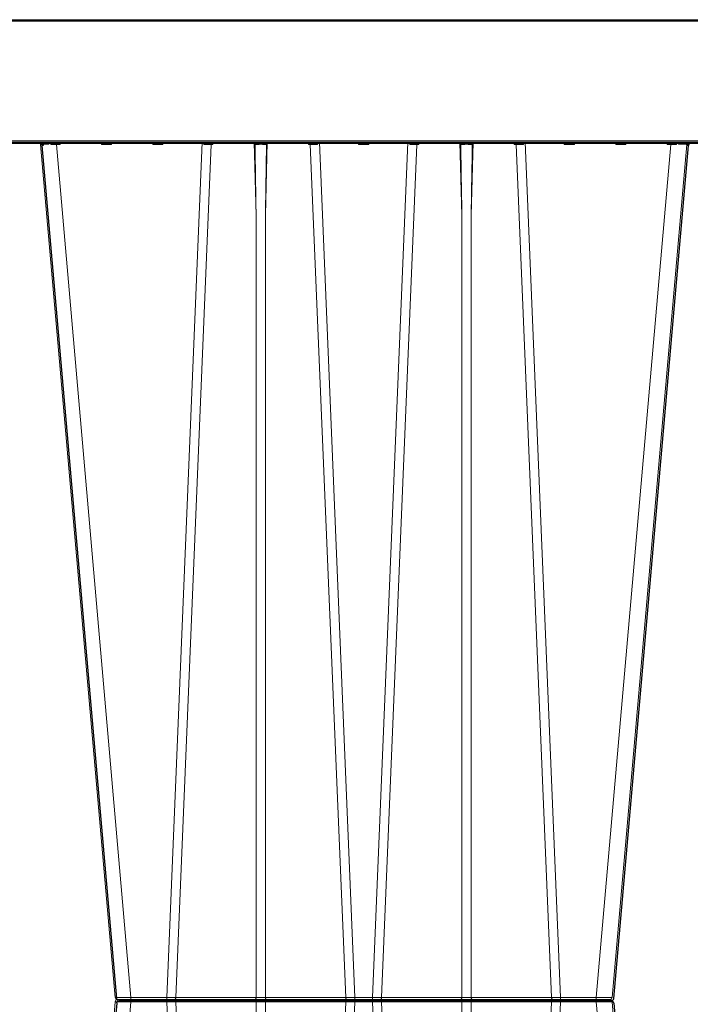
# Model space of a CAD drawing. Units: feet. Extents: x -0.8 to 15.8, y -0.3 to 10.3.
# Drawn here: x 8.2 to 8.5, y 2.2 to 2.6 of the extents above; entities that cross this region are included whole.
import ezdxf

# ---------------------------------------------------------------- set-up
doc = ezdxf.new("R2010")
doc.units = ezdxf.units.FT
doc.header["$MEASUREMENT"] = 0
doc.layers.get('0').update_dxf_attribs({"lineweight": 9})
doc.layers.add('UGD - DETAIL 1', color=253, linetype='Continuous', lineweight=0)
doc.layers.add('UGD - DETAILS', color=7, linetype='Continuous', lineweight=5)

# ---------------------------------------------------------------- blocks, each defined once
blk = doc.blocks.new('sub_AQBX_right')
at = {"linetype": 'Continuous'}
for p, q in [((-74.917, 77.55), (-0.146, 77.55)), ((-43.671, 77.501), (-74.467, 77.501)), ((-43.465, 72.55), (-74.981, 72.55)), ((-74.531, 72.601), (-43.465, 72.601)), ((-69.427, 37.641), (-72.473, 72.459)), ((-72.442, 72.55), (-72.432, 72.461)), ((-72.393, 72.462), (-72.401, 72.543)), ((-72.145, 72.55), (-72.139, 72.462)), ((-72.054, 72.461), (-72.057, 72.55)), ((-71.826, 72.459), (-71.826, 72.55)), ((-71.826, 72.459), (-68.78, 37.641)), ((-71.674, 72.459), (-71.826, 72.459)), ((-71.672, 72.55), (-71.674, 72.459)), ((-69.989, 72.459), (-69.991, 72.55)), ((-69.574, 72.459), (-69.989, 72.459)), ((-69.572, 72.55), (-69.574, 72.459)), ((-67.889, 72.459), (-67.891, 72.55)), ((-67.474, 72.459), (-67.889, 72.459)), ((-67.472, 72.55), (-67.474, 72.459)), ((-67.319, 37.641), (-65.873, 72.55)), ((-65.505, 72.459), (-66.948, 37.641)), ((-65.801, 72.459), (-65.802, 72.55)), ((-65.431, 72.459), (-65.505, 72.459)), ((-65.471, 72.55), (-65.472, 72.541)), ((-65.429, 72.55), (-65.431, 72.459)), ((-63.67, 69.559), (-63.748, 72.55)), ((-63.214, 72.55), (-63.293, 69.559)), ((-61.532, 72.459), (-61.534, 72.55)), ((-61.458, 72.459), (-61.532, 72.459)), ((-61.491, 72.541), (-61.491, 72.55)), ((-60.015, 37.641), (-61.458, 72.459)), ((-61.161, 72.55), (-61.162, 72.459)), ((-61.09, 72.55), (-59.643, 37.641)), ((-59.489, 72.459), (-59.491, 72.55)), ((-59.074, 72.459), (-59.489, 72.459)), ((-59.072, 72.55), (-59.074, 72.459)), ((-57.473, 72.55), (-58.919, 37.641)), ((-58.548, 37.641), (-57.105, 72.459)), ((-57.401, 72.459), (-57.402, 72.55)), ((-57.031, 72.459), (-57.105, 72.459)), ((-57.071, 72.55), (-57.072, 72.541)), ((-57.029, 72.55), (-57.031, 72.459)), ((-55.27, 69.559), (-55.348, 72.55)), ((-54.814, 72.55), (-54.893, 69.559)), ((-53.132, 72.459), (-53.134, 72.55)), ((-53.058, 72.459), (-53.132, 72.459)), ((-53.091, 72.541), (-53.091, 72.55)), ((-53.058, 72.459), (-51.615, 37.641)), ((-52.761, 72.55), (-52.762, 72.459)), ((-51.243, 37.641), (-52.69, 72.55)), ((-51.089, 72.459), (-51.091, 72.55)), ((-50.674, 72.459), (-51.089, 72.459)), ((-50.672, 72.55), (-50.674, 72.459)), ((-46.737, 72.459), (-49.783, 37.641)), ((-49.136, 37.641), (-46.089, 72.459)), ((-48.989, 72.459), (-48.991, 72.55)), ((-48.574, 72.459), (-48.989, 72.459)), ((-48.572, 72.55), (-48.574, 72.459)), ((-46.889, 72.459), (-46.891, 72.55)), ((-46.737, 72.459), (-46.889, 72.459)), ((-46.737, 72.55), (-46.737, 72.459)), ((-46.506, 72.55), (-46.509, 72.461)), ((-46.424, 72.462), (-46.418, 72.55)), ((-46.161, 72.542), (-46.169, 72.462)), ((-46.13, 72.461), (-46.121, 72.55)), ((-63.67, 37.641), (-63.67, 69.559)), ((-63.293, 69.559), (-63.293, 37.641)), ((-55.27, 69.559), (-55.27, 37.641)), ((-54.893, 37.641), (-54.893, 69.559)), ((-69.427, 37.459), (-72.473, 2.641)), ((-71.826, 2.641), (-68.78, 37.459)), ((-49.235, 37.55), (-69.328, 37.55)), ((-68.78, 37.459), (-68.78, 37.641)), ((-67.319, 37.641), (-68.78, 37.641)), ((-68.78, 37.459), (-67.319, 37.459)), ((-67.319, 37.459), (-67.319, 37.641)), ((-67.319, 37.459), (-65.873, 2.55)), ((-63.67, 37.641), (-66.948, 37.641)), ((-66.948, 37.459), (-63.67, 37.459)), ((-65.505, 2.641), (-66.948, 37.459)), ((-63.67, 37.459), (-63.67, 5.541)), ((-60.015, 37.641), (-63.293, 37.641)), ((-63.293, 37.459), (-60.015, 37.459)), ((-63.293, 5.541), (-63.293, 37.459)), ((-60.015, 37.459), (-61.458, 2.641)), ((-61.09, 2.55), (-59.643, 37.459)), ((-59.643, 37.641), (-59.643, 37.459)), ((-58.919, 37.641), (-59.643, 37.641)), ((-59.643, 37.459), (-58.919, 37.459)), ((-58.919, 37.641), (-58.919, 37.459)), ((-57.473, 2.55), (-58.919, 37.459)), ((-55.27, 37.641), (-58.548, 37.641)), ((-58.548, 37.459), (-55.27, 37.459)), ((-58.548, 37.459), (-57.105, 2.641)), ((-55.27, 5.541), (-55.27, 37.459)), ((-51.615, 37.641), (-54.893, 37.641)), ((-54.893, 37.459), (-51.615, 37.459)), ((-54.893, 37.459), (-54.893, 5.541)), ((-53.058, 2.641), (-51.615, 37.459)), ((-51.243, 37.459), (-52.69, 2.55)), ((-51.243, 37.641), (-51.243, 37.459)), ((-49.783, 37.641), (-51.243, 37.641)), ((-51.243, 37.459), (-49.783, 37.459)), ((-49.783, 37.641), (-49.783, 37.459)), ((-46.737, 2.641), (-49.783, 37.459)), ((-49.136, 37.459), (-46.089, 2.641))]:
    blk.add_line(p, q, dxfattribs=at)
at = {"linetype": 'Continuous', "lineweight": -3}
for p, q in [((-74.852, 77.501), (-0.082, 77.501)), ((-43.401, 72.501), (-74.917, 72.501)), ((-69.363, 37.592), (-72.409, 72.409)), ((-72.378, 72.501), (-72.368, 72.412)), ((-65.407, 72.501), (-65.407, 72.492)), ((-61.427, 72.492), (-61.427, 72.501)), ((-53.027, 72.492), (-53.027, 72.501)), ((-49.071, 37.592), (-46.025, 72.409)), ((-46.066, 72.412), (-46.057, 72.501)), ((-69.363, 37.409), (-72.409, 2.592)), ((-49.171, 37.501), (-69.264, 37.501)), ((-49.071, 37.409), (-46.025, 2.592)), ((-74.852, -2.499), (-0.082, -2.499))]:
    blk.add_line(p, q, dxfattribs=at)
at = {"linetype": 'Continuous', "flags": 128}
for points in [[(-72.432, 72.461), (-72.433, 72.462), (-72.436, 72.469), (-72.441, 72.477), (-72.447, 72.488), (-72.455, 72.498), (-72.463, 72.507), (-72.473, 72.517), (-72.48, 72.523), (-72.488, 72.528), (-72.496, 72.534), (-72.505, 72.538), (-72.511, 72.541), (-72.517, 72.543), (-72.523, 72.545), (-72.53, 72.547), (-72.536, 72.548)], [(-72.432, 72.461), (-72.45, 72.461), (-72.463, 72.46), (-72.471, 72.459), (-72.473, 72.459)], [(-72.419, 72.55), (-72.416, 72.549), (-72.413, 72.548), (-72.41, 72.547), (-72.407, 72.546), (-72.404, 72.544), (-72.401, 72.542), (-72.398, 72.539), (-72.395, 72.536), (-72.393, 72.533), (-72.391, 72.529), (-72.388, 72.522), (-72.386, 72.515), (-72.386, 72.509)], [(-72.386, 72.509), (-72.386, 72.507), (-72.386, 72.498), (-72.387, 72.49), (-72.388, 72.481), (-72.39, 72.472), (-72.393, 72.462), (-72.393, 72.462)], [(-72.139, 72.462), (-72.216, 72.462), (-72.284, 72.462), (-72.344, 72.462), (-72.393, 72.462)], [(-72.139, 72.462), (-72.14, 72.462), (-72.151, 72.475), (-72.163, 72.487), (-72.176, 72.499), (-72.185, 72.507), (-72.195, 72.515), (-72.205, 72.522), (-72.215, 72.529), (-72.222, 72.533), (-72.23, 72.537), (-72.237, 72.541), (-72.244, 72.544), (-72.249, 72.546), (-72.254, 72.547), (-72.259, 72.549), (-72.264, 72.55)], [(-71.991, 72.548), (-71.992, 72.547), (-71.992, 72.545), (-71.993, 72.543), (-71.994, 72.541), (-71.996, 72.538), (-71.998, 72.534), (-72.002, 72.528), (-72.006, 72.523), (-72.01, 72.517), (-72.017, 72.507), (-72.024, 72.498), (-72.032, 72.488), (-72.041, 72.477), (-72.047, 72.469), (-72.054, 72.462), (-72.054, 72.461)], [(-71.674, 72.459), (-71.681, 72.465), (-71.687, 72.472), (-71.694, 72.479), (-71.701, 72.486), (-71.707, 72.492), (-71.714, 72.499), (-71.721, 72.506), (-71.728, 72.513), (-71.735, 72.52), (-71.742, 72.526), (-71.749, 72.532), (-71.755, 72.538), (-71.761, 72.543), (-71.766, 72.547), (-71.769, 72.549), (-71.771, 72.55)], [(-69.892, 72.55), (-69.894, 72.549), (-69.897, 72.547), (-69.902, 72.543), (-69.907, 72.538), (-69.914, 72.532), (-69.92, 72.526), (-69.927, 72.52), (-69.934, 72.513), (-69.942, 72.506), (-69.949, 72.499), (-69.955, 72.492), (-69.962, 72.486), (-69.969, 72.479), (-69.976, 72.472), (-69.982, 72.465), (-69.989, 72.459)], [(-69.574, 72.459), (-69.581, 72.465), (-69.587, 72.472), (-69.594, 72.479), (-69.601, 72.486), (-69.607, 72.492), (-69.614, 72.499), (-69.621, 72.506), (-69.628, 72.513), (-69.635, 72.52), (-69.642, 72.526), (-69.649, 72.532), (-69.655, 72.538), (-69.661, 72.543), (-69.666, 72.547), (-69.669, 72.549), (-69.671, 72.55)], [(-67.792, 72.55), (-67.794, 72.549), (-67.797, 72.547), (-67.802, 72.543), (-67.807, 72.538), (-67.814, 72.532), (-67.82, 72.526), (-67.827, 72.52), (-67.834, 72.513), (-67.842, 72.506), (-67.849, 72.499), (-67.855, 72.492), (-67.862, 72.486), (-67.869, 72.479), (-67.876, 72.472), (-67.882, 72.465), (-67.889, 72.459)], [(-67.474, 72.459), (-67.481, 72.465), (-67.487, 72.472), (-67.494, 72.479), (-67.501, 72.486), (-67.507, 72.492), (-67.514, 72.499), (-67.521, 72.506), (-67.528, 72.513), (-67.535, 72.52), (-67.542, 72.526), (-67.549, 72.532), (-67.555, 72.538), (-67.561, 72.543), (-67.566, 72.547), (-67.569, 72.549), (-67.571, 72.55)], [(-65.695, 72.55), (-65.697, 72.55), (-65.698, 72.549), (-65.701, 72.549), (-65.703, 72.548), (-65.706, 72.546), (-65.709, 72.544), (-65.713, 72.542), (-65.717, 72.539), (-65.721, 72.536), (-65.727, 72.531), (-65.734, 72.525), (-65.741, 72.519), (-65.748, 72.513), (-65.758, 72.503), (-65.768, 72.494), (-65.778, 72.483), (-65.788, 72.473), (-65.8, 72.46), (-65.801, 72.459)], [(-65.472, 72.541), (-65.48, 72.532), (-65.488, 72.521), (-65.495, 72.508), (-65.5, 72.493), (-65.503, 72.477), (-65.505, 72.46), (-65.505, 72.459)], [(-65.431, 72.459), (-65.439, 72.469), (-65.446, 72.479), (-65.452, 72.489), (-65.458, 72.498), (-65.463, 72.508), (-65.468, 72.518), (-65.471, 72.528), (-65.472, 72.537)], [(-63.615, 72.55), (-63.618, 72.55), (-63.621, 72.55), (-63.625, 72.549), (-63.628, 72.548), (-63.632, 72.547), (-63.636, 72.546), (-63.641, 72.544), (-63.647, 72.542), (-63.652, 72.539), (-63.658, 72.536), (-63.665, 72.532), (-63.671, 72.527), (-63.677, 72.523), (-63.683, 72.518), (-63.689, 72.512), (-63.696, 72.505), (-63.7, 72.5), (-63.704, 72.495), (-63.707, 72.489), (-63.709, 72.485), (-63.711, 72.481), (-63.713, 72.476), (-63.715, 72.471), (-63.715, 72.468), (-63.716, 72.465), (-63.716, 72.461), (-63.716, 72.458)], [(-63.247, 72.458), (-63.271, 72.459), (-63.297, 72.46), (-63.325, 72.46), (-63.354, 72.461), (-63.385, 72.461), (-63.417, 72.461), (-63.449, 72.462), (-63.481, 72.462), (-63.514, 72.462), (-63.546, 72.461), (-63.578, 72.461), (-63.609, 72.461), (-63.638, 72.46), (-63.666, 72.46), (-63.692, 72.459), (-63.716, 72.458)], [(-63.247, 72.458), (-63.247, 72.461), (-63.247, 72.464), (-63.247, 72.467), (-63.248, 72.472), (-63.25, 72.476), (-63.251, 72.48), (-63.253, 72.484), (-63.255, 72.488), (-63.258, 72.493), (-63.262, 72.498), (-63.268, 72.506), (-63.274, 72.513), (-63.282, 72.519), (-63.289, 72.525), (-63.294, 72.529), (-63.299, 72.532), (-63.304, 72.535), (-63.31, 72.538), (-63.315, 72.541), (-63.321, 72.544), (-63.326, 72.546), (-63.331, 72.547), (-63.336, 72.549), (-63.341, 72.55), (-63.345, 72.55), (-63.348, 72.55)], [(-61.491, 72.537), (-61.492, 72.528), (-61.495, 72.518), (-61.499, 72.508), (-61.505, 72.498), (-61.511, 72.489), (-61.517, 72.479), (-61.524, 72.469), (-61.532, 72.459)], [(-61.491, 72.541), (-61.482, 72.532), (-61.475, 72.521), (-61.468, 72.508), (-61.463, 72.493), (-61.46, 72.477), (-61.458, 72.46), (-61.458, 72.459)], [(-61.162, 72.459), (-61.163, 72.46), (-61.171, 72.469), (-61.179, 72.478), (-61.188, 72.487), (-61.197, 72.496), (-61.206, 72.505), (-61.215, 72.513), (-61.224, 72.521), (-61.23, 72.527), (-61.236, 72.532), (-61.242, 72.536), (-61.248, 72.54), (-61.251, 72.543), (-61.255, 72.545), (-61.258, 72.546), (-61.26, 72.548), (-61.263, 72.549), (-61.265, 72.549), (-61.266, 72.55), (-61.268, 72.55)], [(-59.392, 72.55), (-59.394, 72.549), (-59.397, 72.547), (-59.402, 72.543), (-59.407, 72.538), (-59.414, 72.532), (-59.42, 72.526), (-59.427, 72.52), (-59.434, 72.513), (-59.442, 72.506), (-59.449, 72.499), (-59.455, 72.492), (-59.462, 72.486), (-59.469, 72.479), (-59.476, 72.472), (-59.482, 72.465), (-59.489, 72.459)], [(-59.074, 72.459), (-59.081, 72.465), (-59.087, 72.472), (-59.094, 72.479), (-59.101, 72.486), (-59.107, 72.492), (-59.114, 72.499), (-59.121, 72.506), (-59.128, 72.513), (-59.135, 72.52), (-59.142, 72.526), (-59.149, 72.532), (-59.155, 72.538), (-59.161, 72.543), (-59.166, 72.547), (-59.169, 72.549), (-59.171, 72.55)], [(-57.295, 72.55), (-57.297, 72.55), (-57.298, 72.549), (-57.301, 72.549), (-57.303, 72.548), (-57.306, 72.546), (-57.309, 72.544), (-57.313, 72.542), (-57.317, 72.539), (-57.321, 72.536), (-57.327, 72.531), (-57.334, 72.525), (-57.341, 72.519), (-57.348, 72.513), (-57.358, 72.503), (-57.368, 72.494), (-57.378, 72.483), (-57.388, 72.473), (-57.4, 72.46), (-57.401, 72.459)], [(-57.105, 72.459), (-57.103, 72.477), (-57.1, 72.493), (-57.095, 72.508), (-57.088, 72.521), (-57.08, 72.532), (-57.072, 72.541), (-57.072, 72.541)], [(-57.031, 72.459), (-57.039, 72.469), (-57.046, 72.479), (-57.052, 72.489), (-57.058, 72.498), (-57.063, 72.508), (-57.068, 72.518), (-57.071, 72.528), (-57.072, 72.537)], [(-55.215, 72.55), (-55.218, 72.55), (-55.221, 72.55), (-55.225, 72.549), (-55.228, 72.548), (-55.232, 72.547), (-55.236, 72.546), (-55.241, 72.544), (-55.247, 72.542), (-55.252, 72.539), (-55.258, 72.536), (-55.265, 72.532), (-55.271, 72.527), (-55.277, 72.523), (-55.283, 72.518), (-55.289, 72.512), (-55.296, 72.505), (-55.3, 72.5), (-55.304, 72.495), (-55.307, 72.489), (-55.309, 72.485), (-55.311, 72.481), (-55.313, 72.476), (-55.315, 72.471), (-55.315, 72.468), (-55.316, 72.465), (-55.316, 72.461), (-55.316, 72.458)], [(-54.847, 72.458), (-54.871, 72.459), (-54.897, 72.46), (-54.925, 72.46), (-54.954, 72.461), (-54.985, 72.461), (-55.017, 72.461), (-55.049, 72.462), (-55.081, 72.462), (-55.114, 72.462), (-55.146, 72.461), (-55.178, 72.461), (-55.209, 72.461), (-55.238, 72.46), (-55.266, 72.46), (-55.292, 72.459), (-55.316, 72.458)], [(-54.847, 72.458), (-54.847, 72.461), (-54.847, 72.464), (-54.847, 72.467), (-54.848, 72.472), (-54.85, 72.476), (-54.851, 72.48), (-54.853, 72.484), (-54.855, 72.488), (-54.858, 72.493), (-54.862, 72.498), (-54.868, 72.506), (-54.874, 72.513), (-54.882, 72.519), (-54.889, 72.525), (-54.894, 72.529), (-54.899, 72.532), (-54.904, 72.535), (-54.91, 72.538), (-54.915, 72.541), (-54.921, 72.544), (-54.926, 72.546), (-54.931, 72.547), (-54.936, 72.549), (-54.941, 72.55), (-54.945, 72.55), (-54.948, 72.55)], [(-53.091, 72.537), (-53.092, 72.528), (-53.095, 72.518), (-53.099, 72.508), (-53.105, 72.498), (-53.111, 72.489), (-53.117, 72.479), (-53.124, 72.469), (-53.132, 72.459)], [(-53.058, 72.459), (-53.06, 72.477), (-53.063, 72.493), (-53.068, 72.508), (-53.075, 72.521), (-53.082, 72.532), (-53.091, 72.541), (-53.091, 72.541)], [(-52.762, 72.459), (-52.763, 72.46), (-52.771, 72.469), (-52.779, 72.478), (-52.788, 72.487), (-52.797, 72.496), (-52.806, 72.505), (-52.815, 72.513), (-52.824, 72.521), (-52.83, 72.527), (-52.836, 72.532), (-52.842, 72.536), (-52.848, 72.54), (-52.851, 72.543), (-52.855, 72.545), (-52.858, 72.546), (-52.86, 72.548), (-52.863, 72.549), (-52.865, 72.549), (-52.866, 72.55), (-52.868, 72.55)], [(-50.992, 72.55), (-50.994, 72.549), (-50.997, 72.547), (-51.002, 72.543), (-51.007, 72.538), (-51.014, 72.532), (-51.02, 72.526), (-51.027, 72.52), (-51.034, 72.513), (-51.042, 72.506), (-51.049, 72.499), (-51.055, 72.492), (-51.062, 72.486), (-51.069, 72.479), (-51.076, 72.472), (-51.082, 72.465), (-51.089, 72.459)], [(-50.674, 72.459), (-50.681, 72.465), (-50.687, 72.472), (-50.694, 72.479), (-50.701, 72.486), (-50.707, 72.492), (-50.714, 72.499), (-50.721, 72.506), (-50.728, 72.513), (-50.735, 72.52), (-50.742, 72.526), (-50.749, 72.532), (-50.755, 72.538), (-50.761, 72.543), (-50.766, 72.547), (-50.769, 72.549), (-50.771, 72.55)], [(-48.892, 72.55), (-48.894, 72.549), (-48.897, 72.547), (-48.902, 72.543), (-48.907, 72.538), (-48.914, 72.532), (-48.92, 72.526), (-48.927, 72.52), (-48.934, 72.513), (-48.942, 72.506), (-48.949, 72.499), (-48.955, 72.492), (-48.962, 72.486), (-48.969, 72.479), (-48.976, 72.472), (-48.982, 72.465), (-48.989, 72.459)], [(-48.574, 72.459), (-48.581, 72.465), (-48.587, 72.472), (-48.594, 72.479), (-48.601, 72.486), (-48.607, 72.492), (-48.614, 72.499), (-48.621, 72.506), (-48.628, 72.513), (-48.635, 72.52), (-48.642, 72.526), (-48.649, 72.532), (-48.655, 72.538), (-48.661, 72.543), (-48.666, 72.547), (-48.669, 72.549), (-48.671, 72.55)], [(-46.792, 72.55), (-46.794, 72.549), (-46.797, 72.547), (-46.802, 72.543), (-46.807, 72.538), (-46.814, 72.532), (-46.82, 72.526), (-46.827, 72.52), (-46.834, 72.513), (-46.842, 72.506), (-46.849, 72.499), (-46.855, 72.492), (-46.862, 72.486), (-46.869, 72.479), (-46.876, 72.472), (-46.882, 72.465), (-46.889, 72.459)], [(-46.57, 72.544), (-46.571, 72.545), (-46.571, 72.547), (-46.571, 72.548)], [(-46.509, 72.461), (-46.509, 72.462), (-46.516, 72.469), (-46.522, 72.477), (-46.531, 72.488), (-46.539, 72.498), (-46.546, 72.507), (-46.553, 72.517), (-46.557, 72.523), (-46.561, 72.528), (-46.564, 72.534), (-46.567, 72.538), (-46.569, 72.541), (-46.57, 72.543), (-46.57, 72.544)], [(-46.299, 72.55), (-46.303, 72.549), (-46.308, 72.548), (-46.313, 72.546), (-46.318, 72.544), (-46.323, 72.542), (-46.329, 72.539), (-46.335, 72.536), (-46.341, 72.533), (-46.348, 72.529), (-46.358, 72.522), (-46.368, 72.514), (-46.378, 72.507), (-46.387, 72.498), (-46.4, 72.487), (-46.412, 72.475), (-46.423, 72.462), (-46.424, 72.462)], [(-46.169, 72.462), (-46.219, 72.462), (-46.278, 72.462), (-46.347, 72.462), (-46.424, 72.462)], [(-46.177, 72.509), (-46.176, 72.514), (-46.175, 72.519), (-46.174, 72.524), (-46.172, 72.529), (-46.17, 72.533), (-46.167, 72.537), (-46.165, 72.54), (-46.162, 72.542), (-46.159, 72.544), (-46.156, 72.546), (-46.152, 72.547), (-46.148, 72.549), (-46.143, 72.55)], [(-46.169, 72.462), (-46.17, 72.462), (-46.173, 72.472), (-46.175, 72.481), (-46.176, 72.49), (-46.177, 72.499), (-46.177, 72.507), (-46.177, 72.509)], [(-46.027, 72.548), (-46.033, 72.547), (-46.04, 72.545), (-46.046, 72.543), (-46.052, 72.541), (-46.058, 72.538), (-46.066, 72.534), (-46.075, 72.528), (-46.083, 72.523), (-46.09, 72.517), (-46.099, 72.507), (-46.108, 72.498), (-46.116, 72.488), (-46.122, 72.477), (-46.126, 72.469), (-46.13, 72.462), (-46.13, 72.461)], [(-46.089, 72.459), (-46.092, 72.459), (-46.1, 72.46), (-46.112, 72.461), (-46.13, 72.461)], [(-68.78, 37.641), (-68.843, 37.64), (-68.906, 37.64), (-68.968, 37.639), (-69.027, 37.639), (-69.085, 37.638), (-69.139, 37.638), (-69.19, 37.638), (-69.238, 37.638), (-69.28, 37.638), (-69.318, 37.638), (-69.351, 37.638), (-69.378, 37.639), (-69.399, 37.639), (-69.415, 37.64), (-69.424, 37.64), (-69.427, 37.641)], [(-69.427, 37.459), (-69.424, 37.46), (-69.415, 37.46), (-69.399, 37.461), (-69.378, 37.461), (-69.351, 37.462), (-69.318, 37.462), (-69.28, 37.462), (-69.238, 37.462), (-69.19, 37.462), (-69.139, 37.462), (-69.085, 37.462), (-69.027, 37.461), (-68.968, 37.461), (-68.906, 37.46), (-68.843, 37.46), (-68.78, 37.459)], [(-67.005, 37.55), (-66.995, 37.552), (-66.985, 37.556), (-66.976, 37.563), (-66.968, 37.573), (-66.961, 37.586), (-66.955, 37.6), (-66.951, 37.616), (-66.948, 37.633), (-66.948, 37.641)], [(-66.948, 37.459), (-66.95, 37.477), (-66.953, 37.493), (-66.958, 37.508), (-66.965, 37.521), (-66.972, 37.532), (-66.981, 37.541), (-66.991, 37.547), (-67, 37.55), (-67.005, 37.55)], [(-63.67, 37.641), (-63.672, 37.623), (-63.675, 37.607), (-63.68, 37.592), (-63.687, 37.579), (-63.695, 37.568), (-63.703, 37.559), (-63.713, 37.553), (-63.723, 37.55), (-63.727, 37.55)], [(-63.727, 37.55), (-63.717, 37.548), (-63.708, 37.544), (-63.698, 37.537), (-63.69, 37.527), (-63.683, 37.514), (-63.677, 37.5), (-63.673, 37.484), (-63.671, 37.467), (-63.67, 37.459)], [(-63.293, 37.641), (-63.336, 37.64), (-63.382, 37.639), (-63.431, 37.639), (-63.481, 37.638), (-63.532, 37.639), (-63.58, 37.639), (-63.627, 37.64), (-63.67, 37.641)], [(-63.67, 37.459), (-63.627, 37.46), (-63.58, 37.461), (-63.532, 37.461), (-63.481, 37.462), (-63.431, 37.461), (-63.382, 37.461), (-63.336, 37.46), (-63.293, 37.459)], [(-63.293, 37.641), (-63.291, 37.623), (-63.287, 37.607), (-63.282, 37.592), (-63.276, 37.579), (-63.268, 37.568), (-63.259, 37.559), (-63.25, 37.553), (-63.24, 37.55), (-63.236, 37.55)], [(-63.236, 37.55), (-63.246, 37.548), (-63.255, 37.544), (-63.264, 37.537), (-63.273, 37.527), (-63.28, 37.514), (-63.285, 37.5), (-63.29, 37.484), (-63.292, 37.467), (-63.293, 37.459)], [(-60.015, 37.641), (-60.013, 37.623), (-60.01, 37.607), (-60.005, 37.592), (-59.998, 37.579), (-59.99, 37.568), (-59.982, 37.559), (-59.972, 37.553), (-59.962, 37.55), (-59.958, 37.55)], [(-59.958, 37.55), (-59.968, 37.548), (-59.978, 37.544), (-59.987, 37.537), (-59.995, 37.527), (-60.002, 37.514), (-60.008, 37.5), (-60.012, 37.484), (-60.014, 37.467), (-60.015, 37.459)], [(-58.548, 37.641), (-58.55, 37.623), (-58.553, 37.607), (-58.558, 37.592), (-58.565, 37.579), (-58.572, 37.568), (-58.581, 37.559), (-58.591, 37.553), (-58.6, 37.55), (-58.605, 37.55)], [(-58.605, 37.55), (-58.595, 37.548), (-58.585, 37.544), (-58.576, 37.537), (-58.568, 37.527), (-58.561, 37.514), (-58.555, 37.5), (-58.551, 37.484), (-58.548, 37.467), (-58.548, 37.459)], [(-55.27, 37.641), (-55.272, 37.623), (-55.275, 37.607), (-55.28, 37.592), (-55.287, 37.579), (-55.295, 37.568), (-55.303, 37.559), (-55.313, 37.553), (-55.323, 37.55), (-55.327, 37.55)], [(-55.327, 37.55), (-55.317, 37.548), (-55.308, 37.544), (-55.298, 37.537), (-55.29, 37.527), (-55.283, 37.514), (-55.277, 37.5), (-55.273, 37.484), (-55.271, 37.467), (-55.27, 37.459)], [(-54.893, 37.641), (-54.936, 37.64), (-54.982, 37.639), (-55.031, 37.639), (-55.081, 37.638), (-55.132, 37.639), (-55.18, 37.639), (-55.227, 37.64), (-55.27, 37.641)], [(-55.27, 37.459), (-55.227, 37.46), (-55.18, 37.461), (-55.132, 37.461), (-55.081, 37.462), (-55.031, 37.461), (-54.982, 37.461), (-54.936, 37.46), (-54.893, 37.459)], [(-54.893, 37.641), (-54.891, 37.623), (-54.887, 37.607), (-54.882, 37.592), (-54.876, 37.579), (-54.868, 37.568), (-54.859, 37.559), (-54.85, 37.553), (-54.84, 37.55), (-54.836, 37.55)], [(-54.836, 37.55), (-54.846, 37.548), (-54.855, 37.544), (-54.864, 37.537), (-54.873, 37.527), (-54.88, 37.514), (-54.885, 37.5), (-54.89, 37.484), (-54.892, 37.467), (-54.893, 37.459)], [(-51.615, 37.641), (-51.613, 37.623), (-51.61, 37.607), (-51.605, 37.592), (-51.598, 37.579), (-51.59, 37.568), (-51.582, 37.559), (-51.572, 37.553), (-51.562, 37.55), (-51.558, 37.55)], [(-51.558, 37.55), (-51.568, 37.548), (-51.578, 37.544), (-51.587, 37.537), (-51.595, 37.527), (-51.602, 37.514), (-51.608, 37.5), (-51.612, 37.484), (-51.614, 37.467), (-51.615, 37.459)], [(-49.136, 37.641), (-49.139, 37.64), (-49.148, 37.64), (-49.163, 37.639), (-49.185, 37.639), (-49.212, 37.638), (-49.245, 37.638), (-49.282, 37.638), (-49.325, 37.638), (-49.372, 37.638), (-49.423, 37.638), (-49.478, 37.638), (-49.535, 37.639), (-49.595, 37.639), (-49.657, 37.64), (-49.72, 37.64), (-49.783, 37.641)], [(-49.783, 37.459), (-49.72, 37.46), (-49.657, 37.46), (-49.595, 37.461), (-49.535, 37.461), (-49.478, 37.462), (-49.423, 37.462), (-49.372, 37.462), (-49.325, 37.462), (-49.282, 37.462), (-49.245, 37.462), (-49.212, 37.462), (-49.185, 37.461), (-49.163, 37.461), (-49.148, 37.46), (-49.139, 37.46), (-49.136, 37.459)]]:
    blk.add_lwpolyline(points, dxfattribs=at)
at = {"linetype": 'Continuous', "lineweight": -3, "flags": 128}
for points in [[(-72.368, 72.412), (-72.368, 72.412), (-72.372, 72.42), (-72.376, 72.428), (-72.383, 72.438), (-72.391, 72.448), (-72.399, 72.458), (-72.409, 72.467), (-72.416, 72.473), (-72.424, 72.479), (-72.432, 72.484), (-72.441, 72.489), (-72.447, 72.491), (-72.453, 72.494), (-72.459, 72.496), (-72.465, 72.498), (-72.472, 72.499)], [(-72.368, 72.412), (-72.386, 72.411), (-72.399, 72.411), (-72.407, 72.41), (-72.409, 72.409)], [(-46.506, 72.495), (-46.507, 72.496), (-46.507, 72.498), (-46.507, 72.499)], [(-45.963, 72.499), (-45.969, 72.498), (-45.975, 72.496), (-45.982, 72.494), (-45.988, 72.491), (-45.994, 72.489), (-46.002, 72.484), (-46.011, 72.479), (-46.018, 72.473), (-46.026, 72.467), (-46.035, 72.458), (-46.044, 72.448), (-46.052, 72.438), (-46.058, 72.428), (-46.062, 72.42), (-46.066, 72.412), (-46.066, 72.412)], [(-46.025, 72.409), (-46.028, 72.41), (-46.035, 72.411), (-46.048, 72.411), (-46.066, 72.412)]]:
    blk.add_lwpolyline(points, dxfattribs=at)
at = {"linetype": 'Continuous'}
for centre, radius, start, end in [((-72.573, 72.45), 0.1, 5, 90), ((-72.446, 26.047), 46.416, 89.2346, 89.5162), ((-65.596, 33.476), 38.984, 89.8658, 90.3002), ((1386.207, 93.987), 1450.083, 180.850668, 180.965233), ((-61.367, 33.476), 38.984, 89.6998, 90.1342), ((-57.196, 33.476), 38.984, 89.8658, 90.3002), ((1394.607, 93.987), 1450.083, 180.850668, 180.965233), ((-52.967, 33.476), 38.984, 89.6998, 90.1342), ((-46.117, 26.047), 46.416, 90.4838, 90.7654), ((-45.99, 72.45), 0.1, 90, 175), ((-69.328, 37.65), 0.1, 185, 270), ((-69.328, 37.45), 0.1, 90, 175), ((-49.235, 37.65), 0.1, 270, 355), ((-49.235, 37.45), 0.1, 5, 90)]:
    blk.add_arc(centre, radius, start, end, dxfattribs=at)
at = {"linetype": 'Continuous', "lineweight": -3}
for centre, start, end in [((-72.509, 72.401), 5, 90), ((-45.926, 72.401), 90, 175), ((-69.264, 37.601), 185, 270), ((-69.264, 37.401), 90, 175), ((-49.171, 37.601), 270, 355), ((-49.171, 37.401), 5, 90)]:
    blk.add_arc(centre, 0.1, start, end, dxfattribs=at)
at = {"linetype": 'Continuous', "extrusion": (0, 0, -1)}
for centre, radius, start, end in [((1513.17, 93.987), 1450.083, 180.850668, 180.965233), ((1504.77, 93.987), 1450.083, 180.850668, 180.965233), ((67.036, 78.686), 41.045, 269.877, 270.3959), ((67.036, -3.586), 41.045, 89.6041, 90.123), ((59.927, 78.686), 41.045, 269.6041, 270.123), ((59.927, -3.586), 41.045, 89.877, 90.3959), ((58.636, 78.686), 41.045, 269.877, 270.3959), ((58.636, -3.586), 41.045, 89.6041, 90.123), ((51.527, 78.686), 41.045, 269.6041, 270.123), ((51.527, -3.586), 41.045, 89.877, 90.3959)]:
    blk.add_arc(centre, radius, start, end, dxfattribs=at)
blk = doc.blocks.new('sub_AQBX_cross3')
at = {"layer": 'UGD - DETAIL 1'}
h = blk.add_hatch(dxfattribs=at)
h.set_pattern_fill('GRAVEL', color=256, scale=0.200013)
h.set_pattern_definition([(228.01279, (30.677714, 14.699693), (-1.600105595, -1.800118794), [0.026909, -2.6639934]), (184.96974, (30.6597125, 14.679692), (2.4001583924, 0.2000131994), [0.0461766, -4.5714866]), (132.510447, (30.61371, 14.675691), (2.0001319936, -2.200145193), [0.0325597, -3.2234192]), (267.27369, (30.535704, 14.625688), (0.2000131994, 4.0002639873), [0.0420504, -4.1629863]), (292.833654, (30.533704, 14.583685), (-1.0000659968, 2.4001583924), [0.0412337, -4.082144]), (357.27369, (30.549705, 14.545683), (-4.0002639873, 0.2000131994), [0.0420504, -4.1629863]), (37.69424, (30.591708, 14.543683), (-2.6001715917, -2.0001319936), [0.0556095, -5.505333]), (72.255328, (30.635711, 14.577685), (1.4000923956, 4.400290386), [0.0525011, -5.1976073]), (121.429566, (30.651712, 14.627688), (-1.600105595, 2.6001715917), [0.0421928, -4.1770903]), (175.23636, (30.62971, 14.66369), (2.200145193, -0.200013199), [0.0481696, -2.3603083]), (222.397438, (30.5817074, 14.667691), (-2.4001583924, -2.200145193), [0.0622937, -6.167082]), (138.814075, (30.733717, 14.623688), (-1.400092396, 1.200079196), [0.0212616, -2.1049079]), (171.469234, (30.717716, 14.637689), (2.6001715917, -0.4000263987), [0.0404501, -4.0045666]), (225, (30.67771, 14.64369), (-2e-17, -0.2000132), [0.0282861, -0.2545753]), (203.19859, (30.663713, 14.66769), (1.000065997, 0.400026399), [0.0152326, -1.5080225]), (291.80141, (30.649712, 14.66169), (-0.2000132, 0.6000396), [0.021542, -1.055562]), (30.96376, (30.657712, 14.64169), (0.600039598, 0.4000264), [0.0349881, -1.1312792]), (161.56505, (30.687714, 14.65969), (0.4000264, -0.2000132), [0.0252999, -0.6071974]), (16.38954, (30.533704, 14.66169), (2.0001319936, 0.600039598), [0.0354423, -3.5088006]), (70.346176, (30.567706, 14.671691), (-0.8000527975, -2.200145193), [0.0297342, -2.9436758]), (293.19859, (30.687714, 14.699693), (-0.400026399, 1.000065997), [0.030465, -1.4927901]), (343.61046, (30.699715, 14.671691), (-2.0001319936, 0.600039598), [0.0354423, -3.5088006]), (339.443955, (30.533704, 14.537682), (-1.000065997, 0.400026399), [0.0341783, -1.6747353]), (294.77514, (30.565706, 14.525682), (-1.000065997, 2.200145193), [0.0286375, -2.8351157]), (66.80141, (30.689715, 14.49968), (0.400026399, 1.000065997), [0.030465, -1.4927901]), (17.354025, (30.701715, 14.527682), (-2.6001715917, -0.8000527975), [0.0335284, -3.3193038]), (69.443955, (30.591708, 14.49968), (-0.400026399, -1.000065997), [0.0170891, -1.6918244]), (101.30993, (30.677714, 14.49968), (-0.2000132, 0.800052797), [0.0101987, -1.0096725]), (165.96376, (30.675714, 14.50968), (0.6000396, -0.2000132), [0.0412337, -0.7834418]), (186.009006, (30.635711, 14.519681), (2.0001319936, 0.2000131994), [0.0382125, -3.7830343]), (303.69007, (30.65771, 14.62369), (-0.2000132, 0.4000264), [0.0288463, -0.6923115]), (353.157227, (30.6737134, 14.5996865), (3.4002243892, -0.4000263987), [0.0503621, -4.9858416]), (60.945396, (30.723717, 14.593686), (-0.800052797, -1.400092396), [0.0205926, -2.0386694]), (90, (30.73372, 14.61169), (-0.2000132, 0.2000132), [0.0120008, -0.1880124]), (120.256437, (30.63171, 14.525682), (0.8000527975, -1.4000923956), [0.0277866, -2.7508855]), (48.01279, (30.61771, 14.549683), (1.600105595, 1.800118794), [0.053818, -2.6370844]), (0, (30.65371, 14.58969), (0.2000132, 0.2000132), [0.0520034, -0.1480098]), (325.304846, (30.705716, 14.589686), (2.0001319936, -1.4000923956), [0.0316249, -3.1308615]), (254.0546, (30.731717, 14.571685), (-0.2000132, -0.800052797), [0.0291223, -1.4269957]), (207.645975, (30.723717, 14.543683), (-3.800250788, -2.0001319936), [0.0474161, -4.6942046]), (175.42608, (30.681714, 14.521681), (-2.6001715917, 0.2000131994), [0.0501631, -4.9661424])])
edge = h.paths.add_edge_path(flags=16)
edge.add_arc((9.64267, 3.80723), 0.00000859, 0, 360)
edge = h.paths.add_edge_path()
edge.add_line((7.45215, 4.48228), (7.45215, 4.16746))
edge.add_line((7.45215, 4.16746), (9.28872, 4.16746))
edge.add_line((9.28872, 4.16746), (9.46976, 4.16603))
edge.add_line((9.46976, 4.16603), (9.47209, 3.97324))
edge.add_arc((-6.34641, 3.60848), 15.82271, -4.386488, 1.320961, ccw=False)
edge.add_line((9.42995, 2.3983), (9.8121, 2.3983))
edge.add_line((9.8121, 2.3983), (9.8121, 4.48228))
edge.add_line((9.8121, 4.48228), (7.45215, 4.48228))
h.paths.add_polyline_path([(5.7934, 4.48228), (5.75785, 4.4199), (5.82569, 4.16746), (7.10357, 4.16746), (7.10357, 4.48228)])
h.paths.add_polyline_path([(5.6159, 4.4199), (5.65145, 4.48228), (2.29903, 4.48228), (2.39064, 3.90225), (2.89027, 3.90225), (2.89027, 4.16428), (2.95445, 4.16746), (5.68374, 4.16746)])
h = blk.add_hatch(dxfattribs=at)
h.set_pattern_fill('GRAVEL', color=256, scale=0.200013)
h.set_pattern_definition([(228.01279, (30.677714, 17.636984), (-1.600105595, -1.800118794), [0.026909, -2.6639934]), (184.96974, (30.6597125, 17.616982), (2.4001583924, 0.2000131994), [0.0461766, -4.5714866]), (132.510447, (30.61371, 17.612982), (2.0001319936, -2.200145193), [0.0325597, -3.2234192]), (267.27369, (30.535704, 17.562979), (0.2000131994, 4.0002639873), [0.0420504, -4.1629863]), (292.833654, (30.533704, 17.520976), (-1.0000659968, 2.4001583924), [0.0412337, -4.082144]), (357.27369, (30.549705, 17.482974), (-4.0002639873, 0.2000131994), [0.0420504, -4.1629863]), (37.69424, (30.591708, 17.4809734), (-2.6001715917, -2.0001319936), [0.0556095, -5.505333]), (72.255328, (30.635711, 17.514976), (1.4000923956, 4.400290386), [0.0525011, -5.1976073]), (121.429566, (30.651712, 17.564979), (-1.600105595, 2.6001715917), [0.0421928, -4.1770903]), (175.23636, (30.62971, 17.600981), (2.200145193, -0.200013199), [0.0481696, -2.3603083]), (222.397438, (30.5817074, 17.6049816), (-2.4001583924, -2.200145193), [0.0622937, -6.167082]), (138.814075, (30.733717, 17.560979), (-1.400092396, 1.200079196), [0.0212616, -2.1049079]), (171.469234, (30.717716, 17.57498), (2.6001715917, -0.4000263987), [0.0404501, -4.0045666]), (225, (30.67771, 17.58098), (-2e-17, -0.2000132), [0.0282861, -0.2545753]), (203.19859, (30.663713, 17.604982), (1.000065997, 0.400026399), [0.0152326, -1.5080225]), (291.80141, (30.649712, 17.59898), (-0.2000132, 0.6000396), [0.021542, -1.055562]), (30.96376, (30.657712, 17.57898), (0.600039598, 0.4000264), [0.0349881, -1.1312792]), (161.56505, (30.687714, 17.59698), (0.4000264, -0.2000132), [0.0252999, -0.6071974]), (16.38954, (30.533704, 17.598981), (2.0001319936, 0.600039598), [0.0354423, -3.5088006]), (70.346176, (30.567706, 17.608982), (-0.8000527975, -2.200145193), [0.0297342, -2.9436758]), (293.19859, (30.687714, 17.636984), (-0.400026399, 1.000065997), [0.030465, -1.4927901]), (343.61046, (30.699715, 17.608982), (-2.0001319936, 0.600039598), [0.0354423, -3.5088006]), (339.443955, (30.533704, 17.474973), (-1.000065997, 0.400026399), [0.0341783, -1.6747353]), (294.77514, (30.565706, 17.462972), (-1.000065997, 2.200145193), [0.0286375, -2.8351157]), (66.80141, (30.689715, 17.43697), (0.400026399, 1.000065997), [0.030465, -1.4927901]), (17.354025, (30.701715, 17.464972), (-2.6001715917, -0.8000527975), [0.0335284, -3.3193038]), (69.443955, (30.591708, 17.43697), (-0.400026399, -1.000065997), [0.0170891, -1.6918244]), (101.30993, (30.677714, 17.43697), (-0.2000132, 0.800052797), [0.0101987, -1.0096725]), (165.96376, (30.675714, 17.44697), (0.6000396, -0.2000132), [0.0412337, -0.7834418]), (186.009006, (30.635711, 17.456972), (2.0001319936, 0.2000131994), [0.0382125, -3.7830343]), (303.69007, (30.65771, 17.56098), (-0.2000132, 0.4000264), [0.0288463, -0.6923115]), (353.157227, (30.6737134, 17.536977), (3.4002243892, -0.4000263987), [0.0503621, -4.9858416]), (60.945396, (30.723717, 17.530977), (-0.800052797, -1.400092396), [0.0205926, -2.0386694]), (90, (30.73372, 17.54898), (-0.2000132, 0.2000132), [0.0120008, -0.1880124]), (120.256437, (30.63171, 17.462972), (0.8000527975, -1.4000923956), [0.0277866, -2.7508855]), (48.01279, (30.61771, 17.486974), (1.600105595, 1.800118794), [0.053818, -2.6370844]), (0, (30.65371, 17.52698), (0.2000132, 0.2000132), [0.0520034, -0.1480098]), (325.304846, (30.705716, 17.526976), (2.0001319936, -1.4000923956), [0.0316249, -3.1308615]), (254.0546, (30.731717, 17.508975), (-0.2000132, -0.800052797), [0.0291223, -1.4269957]), (207.645975, (30.723717, 17.4809734), (-3.800250788, -2.0001319936), [0.0474161, -4.6942046]), (175.42608, (30.681714, 17.458972), (-2.6001715917, 0.2000131994), [0.0501631, -4.9661424])])
edge = h.paths.add_edge_path(flags=16)
edge.add_arc((9.63952, 2.11117), 0.00022, 0, 360)
edge = h.paths.add_edge_path()
edge.add_line((5.73361, 1.94972), (5.79457, 2.15691))
edge.add_line((5.79457, 2.15691), (2.95445, 2.15691))
edge.add_line((2.95445, 2.15691), (2.89027, 2.20492))
edge.add_line((2.89027, 2.20492), (2.89027, 2.34806))
edge.add_arc((201.37127, 3.43761), 198.48398, 179.9056988, 180.3145209, ccw=False)
edge.add_line((2.88755, 3.76429), (2.41244, 3.76429))
edge.add_line((2.41244, 3.76429), (2.69905, 1.94972))
edge.add_line((2.69905, 1.94972), (5.73361, 1.94972))
h.paths.add_polyline_path([(5.93652, 2.15691), (5.87555, 1.94972), (9.8121, 1.94972), (9.8121, 2.26034), (9.47108, 2.26034), (9.46332, 2.1599), (9.40327, 2.15899), (9.28872, 2.15691)])
at = {"layer": 'UGD - DETAIL 1', "xscale": 0.00835786440026008, "yscale": 0.00835786440026008, "zscale": 0.00835786440026008}
for p in [(8.84416, 2.84751), (8.84416, 2.17847)]:
    blk.add_blockref('sub_AQBX_right', p, dxfattribs=at)
blk = doc.blocks.new('*U29')
blk.add_blockref('sub_AQBX_cross3', (0, -0.25))

msp = doc.modelspace()

# ---------------------------------------------------------------- block references
at = {"layer": 'UGD - DETAILS'}
msp.add_blockref('*U29', (0, 0), dxfattribs=at)

doc.saveas('drawing.dxf')
